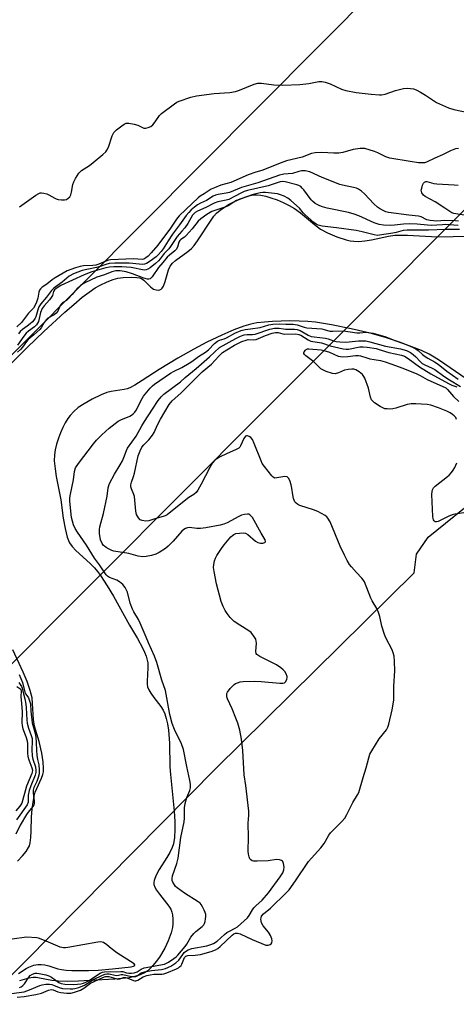
# Model space of a CAD drawing. Units: inches. Extents: x 1231768 to 1237767, y 537455 to 541455.
# Drawn here: x 1237313 to 1237481, y 538568 to 538947 of the extents above; entities that cross this region are included whole.
import ezdxf

# ---------------------------------------------------------------- set-up
doc = ezdxf.new("R2010")
doc.units = ezdxf.units.IN
doc.header["$MEASUREMENT"] = 0
for name, color, linetype in [('HYDRO-Stream Poly Centerlines', 142, 'Continuous'), ('HYDRO-Water Body', 4, 'Continuous'), ('NTRL-Trees', 3, 'Continuous'), ('Undefined', 1, 'Continuous'), ('UTIL-Cross Country Transmission Line', 1, 'Continuous')]:
    doc.layers.add(name, color=color, linetype=linetype)

msp = doc.modelspace()

# ---------------------------------------------------------------- linework, layer by layer
at = {"layer": 'HYDRO-Stream Poly Centerlines'}
for points in [[(1237308.74, 538813.94), (1237315.64, 538820.91), (1237321.95, 538826.91), (1237330.03, 538834.3), (1237333.39, 538837.26), (1237336.68, 538840.02), (1237339.3, 538842.06), (1237341.64, 538843.67), (1237343.56, 538844.73), (1237346.24, 538845.98), (1237348.6, 538846.88), (1237350.34, 538847.39), (1237352.37, 538847.65), (1237355.45, 538847.79), (1237357.66, 538847.64), (1237358.64, 538847.47), (1237359.44, 538847.22), (1237360.36, 538846.62), (1237362.91, 538844.07), (1237363.52, 538843.55), (1237364.12, 538843.2), (1237365.06, 538842.92), (1237366.05, 538842.78), (1237366.54, 538842.85), (1237366.98, 538843.09), (1237367.37, 538843.48), (1237367.88, 538844.29), (1237368.57, 538846.09), (1237369.82, 538850.53), (1237370.49, 538852.04), (1237371.36, 538853.1), (1237372.52, 538854.16), (1237377.29, 538857.65), (1237378.65, 538858.79), (1237379.72, 538859.99), (1237381.01, 538861.74), (1237386.22, 538869.73), (1237387.29, 538871.15), (1237388.35, 538872.33), (1237389.69, 538873.48), (1237391.34, 538874.65), (1237393.22, 538875.79), (1237395.24, 538876.84), (1237397.29, 538877.78), (1237399.31, 538878.54), (1237401.18, 538879.09), (1237402.57, 538879.34), (1237403.88, 538879.39), (1237405.34, 538879.24), (1237407.25, 538878.85), (1237409.25, 538878.28), (1237411.61, 538877.43), (1237413.91, 538876.45), (1237416.29, 538875.29), (1237418.27, 538874.18), (1237420.57, 538872.54), (1237426, 538867.99), (1237428.31, 538866.27), (1237430.96, 538864.82), (1237434.53, 538863.31), (1237438.21, 538862.12), (1237439.74, 538861.76), (1237441.11, 538861.54), (1237442.94, 538861.48), (1237445.34, 538861.72), (1237447.93, 538862.17), (1237454.39, 538863.5), (1237456.83, 538863.85), (1237458.98, 538863.94), (1237461.75, 538863.9), (1237473.32, 538863.31), (1237491.43, 538863.62)], [(1237484.26, 538808.65), (1237474, 538815.75), (1237471.94, 538817.06), (1237470.06, 538818.15), (1237467.16, 538819.52), (1237463.36, 538821.05), (1237458.66, 538822.75), (1237453.26, 538824.54), (1237447.45, 538826.21), (1237440.03, 538827.97), (1237432.55, 538829.46), (1237426.34, 538830.41), (1237423.43, 538830.69), (1237420.1, 538830.87), (1237416.51, 538830.93), (1237413.16, 538830.9), (1237409.85, 538830.76), (1237406.7, 538830.52), (1237403.82, 538830.17), (1237401.56, 538829.75), (1237398.8, 538828.96), (1237395, 538827.52), (1237390.37, 538825.49), (1237384.54, 538822.72), (1237379.6, 538820.15), (1237373.38, 538816.61), (1237366.2, 538812.25), (1237359.71, 538808.08), (1237356.91, 538806.25), (1237354.99, 538805.19), (1237353.96, 538804.83), (1237352.74, 538804.54), (1237347.76, 538803.77), (1237346.12, 538803.4), (1237343.98, 538802.55), (1237340.51, 538800.87), (1237337.36, 538799.14), (1237335.07, 538797.62), (1237333.49, 538796.17), (1237331.98, 538794.54), (1237331.11, 538793.4), (1237330.1, 538791.77), (1237329.16, 538789.94), (1237328.31, 538787.97), (1237327.56, 538785.95), (1237326.83, 538783.62), (1237326.29, 538781.42), (1237325.96, 538779.49), (1237325.89, 538777.12), (1237326.2, 538774.07), (1237326.7, 538771.11), (1237328.43, 538762.25), (1237329.36, 538755.19), (1237330.05, 538751.17), (1237330.9, 538747.87), (1237331.38, 538746.6), (1237331.81, 538745.72), (1237332.84, 538744.27), (1237334.26, 538742.72), (1237339.69, 538737.74), (1237341.36, 538736.08), (1237342.54, 538734.68), (1237343.73, 538733.09), (1237346.31, 538729.14), (1237348.64, 538725.16), (1237354.85, 538714.09), (1237357.92, 538708.95), (1237359.85, 538705.32), (1237360.6, 538703.68), (1237361.22, 538702.11), (1237361.65, 538700.63), (1237361.85, 538699.55), (1237361.89, 538697.59), (1237361.62, 538692.54), (1237361.66, 538691.33), (1237361.82, 538690.3), (1237362.26, 538689.14), (1237362.99, 538687.9), (1237364.14, 538686.29), (1237366.84, 538682.8), (1237367.76, 538681.39), (1237368.4, 538679.99), (1237369, 538678.15), (1237369.45, 538676.11), (1237369.82, 538673.62), (1237370.19, 538668.65), (1237370.4, 538659.65), (1237370.56, 538656.7), (1237371.97, 538642.6), (1237372.24, 538638.58), (1237372.3, 538635.46), (1237372.1, 538632.46), (1237371.73, 538630.02), (1237371.26, 538628.56), (1237370.35, 538626.69), (1237369.19, 538624.72), (1237366.25, 538620.08), (1237365.07, 538617.9), (1237364.58, 538616.73), (1237364.35, 538615.91), (1237364.23, 538615.14), (1237364.26, 538614.43), (1237364.59, 538613.38), (1237365.24, 538612.22), (1237366.36, 538610.66), (1237369.92, 538606.09), (1237370.68, 538604.87), (1237371.15, 538603.74), (1237371.36, 538602.66), (1237371.48, 538601.02), (1237371.47, 538599.32), (1237371.36, 538597.88), (1237370.86, 538595.79), (1237369.76, 538592.7), (1237368.42, 538589.86), (1237366.32, 538586.45), (1237365.15, 538584.81), (1237363.95, 538583.32), (1237362.76, 538582.04), (1237361.86, 538581.23), (1237360.63, 538580.41), (1237358.9, 538579.63), (1237356.89, 538579.03), (1237354.68, 538578.57), (1237352, 538578.19), (1237349.24, 538577.94), (1237339.61, 538577.45), (1237335.26, 538577.22), (1237330.93, 538577.14), (1237327.43, 538577.24), (1237325.01, 538577.48), (1237320.23, 538578.41), (1237318.94, 538578.58), (1237317.83, 538578.62), (1237316.12, 538578.34), (1237312.51, 538577.35)], [(1237311.83, 538623.32), (1237313.7, 538625.33), (1237315.08, 538627.04), (1237316.06, 538628.61), (1237316.34, 538629.29), (1237316.63, 538630.35), (1237316.95, 538632.49), (1237317.08, 538634.83), (1237317.2, 538640.36), (1237317.46, 538643.35), (1237317.8, 538646.06), (1237318.2, 538648.3), (1237318.61, 538649.91), (1237319.18, 538651.32), (1237321.02, 538655.23), (1237321.54, 538656.68), (1237321.73, 538657.72), (1237321.8, 538658.89), (1237321.66, 538661.48), (1237321.11, 538664.89), (1237320.06, 538669.27), (1237318.29, 538675.22), (1237317.94, 538677.75), (1237317.6, 538683.93), (1237317.37, 538686.16), (1237316.68, 538688.97), (1237315.45, 538692.4), (1237313.92, 538695.99), (1237309.99, 538704.58)]]:
    msp.add_lwpolyline(points, dxfattribs=at)
at = {"layer": 'HYDRO-Water Body'}
for points in [[(1237308.74, 538813.94, 0), (1237315.64, 538820.91, 0), (1237321.95, 538826.91, 0), (1237330.03, 538834.3, 0), (1237333.39, 538837.26, 0), (1237336.68, 538840.02, 0), (1237339.3, 538842.06, 0), (1237341.64, 538843.67, 0), (1237343.56, 538844.73, 0), (1237346.24, 538845.98, 0), (1237348.6, 538846.88, 0), (1237350.34, 538847.39, 0), (1237352.37, 538847.65, 0), (1237355.45, 538847.79, 0), (1237357.66, 538847.64, 0), (1237358.64, 538847.47, 0), (1237359.44, 538847.22, 0), (1237360.36, 538846.62, 0), (1237362.91, 538844.07, 0), (1237363.52, 538843.55, 0), (1237364.12, 538843.2, 0), (1237365.06, 538842.92, 0), (1237366.05, 538842.78, 0), (1237366.54, 538842.85, 0), (1237366.98, 538843.09, 0), (1237367.37, 538843.48, 0), (1237367.88, 538844.29, 0), (1237368.57, 538846.09, 0), (1237369.82, 538850.53, 0), (1237370.49, 538852.04, 0), (1237371.36, 538853.1, 0), (1237372.52, 538854.16, 0), (1237377.29, 538857.65, 0), (1237378.65, 538858.79, 0), (1237379.72, 538859.99, 0), (1237381.01, 538861.74, 0), (1237386.22, 538869.73, 0), (1237387.29, 538871.15, 0), (1237388.35, 538872.33, 0), (1237389.69, 538873.48, 0), (1237391.34, 538874.65, 0), (1237393.22, 538875.79, 0), (1237395.24, 538876.84, 0), (1237397.29, 538877.78, 0), (1237399.31, 538878.54, 0), (1237401.18, 538879.09, 0), (1237402.57, 538879.34, 0), (1237403.88, 538879.39, 0), (1237405.34, 538879.24, 0), (1237407.25, 538878.85, 0), (1237409.25, 538878.28, 0), (1237411.61, 538877.43, 0), (1237413.91, 538876.45, 0), (1237416.29, 538875.29, 0), (1237418.27, 538874.18, 0), (1237420.57, 538872.54, 0), (1237426, 538867.99, 0), (1237428.31, 538866.27, 0), (1237430.96, 538864.82, 0), (1237434.53, 538863.31, 0), (1237438.21, 538862.12, 0), (1237439.74, 538861.76, 0), (1237441.11, 538861.54, 0), (1237442.94, 538861.48, 0), (1237445.34, 538861.72, 0), (1237447.93, 538862.17, 0), (1237454.39, 538863.5, 0), (1237456.83, 538863.85, 0), (1237458.98, 538863.94, 0), (1237461.75, 538863.9, 0), (1237473.32, 538863.31, 0), (1237491.43, 538863.62, 0)], [(1237484.26, 538808.65, 0), (1237474, 538815.75, 0), (1237471.94, 538817.06, 0), (1237470.06, 538818.15, 0), (1237467.16, 538819.52, 0), (1237463.36, 538821.05, 0), (1237458.66, 538822.75, 0), (1237453.26, 538824.54, 0), (1237447.45, 538826.21, 0), (1237440.03, 538827.97, 0), (1237432.55, 538829.46, 0), (1237426.34, 538830.41, 0), (1237423.43, 538830.69, 0), (1237420.1, 538830.87, 0), (1237416.51, 538830.93, 0), (1237413.16, 538830.9, 0), (1237409.85, 538830.76, 0), (1237406.7, 538830.52, 0), (1237403.82, 538830.17, 0), (1237401.56, 538829.75, 0), (1237398.8, 538828.96, 0), (1237395, 538827.52, 0), (1237390.37, 538825.49, 0), (1237384.54, 538822.72, 0), (1237379.6, 538820.15, 0), (1237373.38, 538816.61, 0), (1237366.2, 538812.25, 0), (1237359.71, 538808.08, 0), (1237356.91, 538806.25, 0), (1237354.99, 538805.19, 0), (1237353.96, 538804.83, 0), (1237352.74, 538804.54, 0), (1237347.76, 538803.77, 0), (1237346.12, 538803.4, 0), (1237343.98, 538802.55, 0), (1237340.51, 538800.87, 0), (1237337.36, 538799.14, 0), (1237335.07, 538797.62, 0), (1237333.49, 538796.17, 0), (1237331.98, 538794.54, 0), (1237331.11, 538793.4, 0), (1237330.1, 538791.77, 0), (1237329.16, 538789.94, 0), (1237328.31, 538787.97, 0), (1237327.56, 538785.95, 0), (1237326.83, 538783.62, 0), (1237326.29, 538781.42, 0), (1237325.96, 538779.49, 0), (1237325.89, 538777.12, 0), (1237326.2, 538774.07, 0), (1237326.7, 538771.11, 0), (1237328.43, 538762.25, 0), (1237329.36, 538755.19, 0), (1237330.05, 538751.17, 0), (1237330.9, 538747.87, 0), (1237331.38, 538746.6, 0), (1237331.81, 538745.72, 0), (1237332.84, 538744.27, 0), (1237334.26, 538742.72, 0), (1237339.69, 538737.74, 0), (1237341.36, 538736.08, 0), (1237342.54, 538734.68, 0), (1237343.73, 538733.09, 0), (1237346.31, 538729.14, 0), (1237348.64, 538725.16, 0), (1237354.85, 538714.09, 0), (1237357.92, 538708.95, 0), (1237359.85, 538705.32, 0), (1237360.6, 538703.68, 0), (1237361.22, 538702.11, 0), (1237361.65, 538700.63, 0), (1237361.85, 538699.55, 0), (1237361.89, 538697.59, 0), (1237361.62, 538692.54, 0), (1237361.66, 538691.33, 0), (1237361.82, 538690.3, 0), (1237362.26, 538689.14, 0), (1237362.99, 538687.9, 0), (1237364.14, 538686.29, 0), (1237366.84, 538682.8, 0), (1237367.76, 538681.39, 0), (1237368.4, 538679.99, 0), (1237369, 538678.15, 0), (1237369.45, 538676.11, 0), (1237369.82, 538673.62, 0), (1237370.19, 538668.65, 0), (1237370.4, 538659.65, 0), (1237370.56, 538656.7, 0), (1237371.97, 538642.6, 0), (1237372.24, 538638.58, 0), (1237372.3, 538635.46, 0), (1237372.1, 538632.46, 0), (1237371.73, 538630.02, 0), (1237371.26, 538628.56, 0), (1237370.35, 538626.69, 0), (1237369.19, 538624.72, 0), (1237366.25, 538620.08, 0), (1237365.07, 538617.9, 0), (1237364.58, 538616.73, 0), (1237364.35, 538615.91, 0), (1237364.23, 538615.14, 0), (1237364.26, 538614.43, 0), (1237364.59, 538613.38, 0), (1237365.24, 538612.22, 0), (1237366.36, 538610.66, 0), (1237369.92, 538606.09, 0), (1237370.68, 538604.87, 0), (1237371.15, 538603.74, 0), (1237371.36, 538602.66, 0), (1237371.48, 538601.02, 0), (1237371.47, 538599.32, 0), (1237371.36, 538597.88, 0), (1237370.86, 538595.79, 0), (1237369.76, 538592.7, 0), (1237368.42, 538589.86, 0), (1237366.32, 538586.45, 0), (1237365.15, 538584.81, 0), (1237363.95, 538583.32, 0), (1237362.76, 538582.04, 0), (1237361.86, 538581.23, 0), (1237360.63, 538580.41, 0), (1237358.9, 538579.63, 0), (1237356.89, 538579.03, 0), (1237354.68, 538578.57, 0), (1237352, 538578.19, 0), (1237349.24, 538577.94, 0), (1237339.61, 538577.45, 0), (1237335.26, 538577.22, 0), (1237330.93, 538577.14, 0), (1237327.43, 538577.24, 0), (1237325.01, 538577.48, 0), (1237320.23, 538578.41, 0), (1237318.94, 538578.58, 0), (1237317.83, 538578.62, 0), (1237316.12, 538578.34, 0), (1237312.51, 538577.35, 0)], [(1237311.83, 538623.32, 0), (1237313.7, 538625.33, 0), (1237315.08, 538627.04, 0), (1237316.06, 538628.61, 0), (1237316.34, 538629.29, 0), (1237316.63, 538630.35, 0), (1237316.95, 538632.49, 0), (1237317.08, 538634.83, 0), (1237317.2, 538640.36, 0), (1237317.46, 538643.35, 0), (1237317.8, 538646.06, 0), (1237318.2, 538648.3, 0), (1237318.61, 538649.91, 0), (1237319.18, 538651.32, 0), (1237321.02, 538655.23, 0), (1237321.54, 538656.68, 0), (1237321.73, 538657.72, 0), (1237321.8, 538658.89, 0), (1237321.66, 538661.48, 0), (1237321.11, 538664.89, 0), (1237320.06, 538669.27, 0), (1237318.29, 538675.22, 0), (1237317.94, 538677.75, 0), (1237317.6, 538683.93, 0), (1237317.37, 538686.16, 0), (1237316.68, 538688.97, 0), (1237315.45, 538692.4, 0), (1237313.92, 538695.99, 0), (1237309.99, 538704.58, 0)]]:
    msp.add_polyline3d(points, dxfattribs=at)
at = {"layer": 'NTRL-Trees'}
msp.add_polyline3d([(1236716.89, 537980.98, 0), (1236885.05, 538150.83, 0), (1237084.59, 538352.39, 0), (1237148.41, 538416.86, 0), (1237219.85, 538489.01, 0), (1237388.22, 538659.09, 0), (1237464.25, 538734.17, 0), (1237465.14, 538741.33, 0), (1237469.7, 538747.82, 0), (1237490.36, 538764.47, 0), (1237505.39, 538779.79, 0), (1237668.44, 538945.96, 0), (1237735.67, 538986.19, 0)], dxfattribs=at)
at = {"layer": 'Undefined'}
for points, elevation in [([(1237312.5, 538874.81), (1237318.77, 538879.21), (1237319.99, 538879.95), (1237320.51, 538880.13), (1237321.06, 538880.17), (1237321.92, 538880.08), (1237323.06, 538879.79), (1237323.85, 538879.44), (1237326.08, 538878.07), (1237326.61, 538877.83), (1237327.46, 538877.61), (1237328.63, 538877.47), (1237329.8, 538877.45), (1237330.6, 538877.64), (1237331.3, 538878.06), (1237331.88, 538878.64), (1237332.26, 538879.36), (1237332.53, 538880.47), (1237333.04, 538883.35), (1237333.39, 538884.44), (1237334.11, 538885.74), (1237335.42, 538887.74), (1237335.99, 538888.41), (1237336.44, 538888.79), (1237339.44, 538890.73), (1237340.89, 538891.8), (1237344.65, 538894.9), (1237345.69, 538895.88), (1237346.16, 538896.53), (1237346.75, 538897.72), (1237348.24, 538902.02), (1237348.86, 538903.31), (1237349.78, 538904.43), (1237351.85, 538905.94), (1237352.8, 538906.54), (1237353.54, 538906.88), (1237354.07, 538906.98), (1237354.63, 538906.97), (1237356.65, 538906.61), (1237358.07, 538906.22), (1237360.36, 538905.08), (1237361.16, 538905.03), (1237361.98, 538905.22), (1237363.03, 538905.67), (1237363.85, 538906.36), (1237364.68, 538907.42), (1237366.32, 538909.84), (1237367.11, 538910.7), (1237372.11, 538914.4), (1237373.09, 538915.04), (1237373.89, 538915.43), (1237378.41, 538916.97), (1237380.62, 538917.45), (1237387.46, 538918.36), (1237393.39, 538918.73), (1237395.54, 538919.09), (1237397.17, 538919.62), (1237402.84, 538921.95), (1237404.22, 538922.34), (1237405.6, 538922.3), (1237410.28, 538921.68), (1237413.75, 538921.52), (1237420.4, 538921.83), (1237423.86, 538922.23), (1237427.6, 538922.92), (1237428.75, 538922.99), (1237430.11, 538922.71), (1237431.99, 538922.06), (1237436.31, 538920.04), (1237437.98, 538919.44), (1237442.03, 538918.75), (1237447.76, 538918.06), (1237450.93, 538917.8), (1237451.78, 538917.84), (1237453.17, 538918.13), (1237457.14, 538919.49), (1237460.25, 538920.32), (1237461.71, 538920.41), (1237464.07, 538920.1), (1237465.13, 538919.7), (1237466.74, 538918.81), (1237468.6, 538917.71), (1237472.87, 538914.92), (1237477.54, 538912.89), (1237479.52, 538912.25), (1237488.77, 538910.21)], 286), ([(1237481.33, 538897.27), (1237480.23, 538897.07), (1237478.31, 538896.26), (1237475.23, 538894.79), (1237472.23, 538893.54), (1237469.09, 538891.97), (1237468.3, 538891.72), (1237467.44, 538891.64), (1237466, 538891.76), (1237462.83, 538892.2), (1237454.97, 538893.54), (1237453.35, 538894.06), (1237450.37, 538895.59), (1237449.01, 538896.11), (1237445.29, 538897.15), (1237444.42, 538897.25), (1237443.54, 538897.22), (1237440.89, 538896.87), (1237436.9, 538895.7), (1237435.3, 538895.37), (1237433.37, 538895.37), (1237428.81, 538895.69), (1237426.24, 538895.52), (1237424.89, 538895.27), (1237421.18, 538893.87), (1237415.25, 538892.42), (1237413.18, 538891.76), (1237405.74, 538888.81), (1237403.46, 538888.13), (1237400.49, 538887.03), (1237393.85, 538884.18), (1237389.94, 538883.09), (1237387.51, 538882.15), (1237386.2, 538881.53), (1237383.55, 538879.75), (1237381.96, 538878.83), (1237381.29, 538878.31), (1237376.47, 538873.77), (1237374, 538871.32), (1237372.87, 538869.99), (1237370.55, 538866.57), (1237365.69, 538860.02), (1237363.18, 538857.09), (1237361.97, 538855.86), (1237361.15, 538855.19), (1237360.29, 538854.69), (1237359.71, 538854.56), (1237356.35, 538854.8), (1237347.57, 538854.39), (1237346.79, 538854.25), (1237345.74, 538853.93), (1237343.04, 538852.72), (1237341.89, 538852.34), (1237340.74, 538852.2), (1237337.21, 538852.09), (1237335.9, 538851.91), (1237334.08, 538851.35), (1237330.82, 538850.14), (1237326.26, 538847.51), (1237325.15, 538846.76), (1237323.06, 538845.11), (1237321.22, 538843.86), (1237320.65, 538843.33), (1237320.26, 538842.76), (1237319.98, 538842.06), (1237319.53, 538839.66), (1237319.23, 538838.53), (1237318.92, 538837.8), (1237317.87, 538835.84), (1237315.97, 538833.92), (1237313.35, 538830.38), (1237311.52, 538828.65)], 286), ([(1237481.35, 538869.24), (1237480.04, 538869.44), (1237476.11, 538869.58), (1237473.05, 538869.3), (1237470.43, 538869.5), (1237469.16, 538869.84), (1237466.97, 538870.94), (1237465.97, 538871.26), (1237462.25, 538871.58), (1237454.38, 538872.64), (1237453.44, 538872.93), (1237452.17, 538873.5), (1237450.94, 538874.16), (1237450.25, 538874.64), (1237448.77, 538875.97), (1237445.23, 538879.82), (1237444.09, 538880.77), (1237442.84, 538881.58), (1237442.07, 538881.91), (1237441.01, 538882.22), (1237436.78, 538883.07), (1237435.67, 538883.39), (1237428.91, 538886.12), (1237424.13, 538888.21), (1237422.45, 538888.6), (1237421.04, 538888.66), (1237419.93, 538888.41), (1237417.5, 538887.54), (1237414.21, 538887.29), (1237412.54, 538886.91), (1237404.13, 538883.99), (1237397.9, 538882.28), (1237393.34, 538880.31), (1237391.96, 538880.01), (1237388.91, 538879.56), (1237387.88, 538879.3), (1237386.96, 538878.85), (1237384.45, 538877.26), (1237382.2, 538876.24), (1237381.03, 538875.59), (1237379.88, 538874.72), (1237378.6, 538873.6), (1237377.65, 538872.64), (1237376.59, 538871.4), (1237374.11, 538867.87), (1237371.36, 538864.31), (1237369.66, 538861.71), (1237367.83, 538858.68), (1237366.99, 538857.59), (1237365.83, 538856.3), (1237365.08, 538855.63), (1237362.83, 538853.96), (1237361.33, 538853.03), (1237360.59, 538852.76), (1237359.65, 538852.67), (1237356.12, 538853.02), (1237354.68, 538853.09), (1237349.22, 538853.12), (1237346.98, 538852.95), (1237345.75, 538852.66), (1237343.58, 538851.86), (1237342.18, 538851.44), (1237338.42, 538850.75), (1237336.61, 538850.28), (1237333.33, 538849), (1237331.64, 538848.09), (1237328.97, 538845.83), (1237326.23, 538843.98), (1237325.58, 538843.42), (1237324.82, 538842.6), (1237322.95, 538840.03), (1237320.81, 538837.53), (1237320, 538836.38), (1237319.53, 538835.26), (1237318.79, 538832.55), (1237318.55, 538832.02), (1237318.08, 538831.29), (1237317.53, 538830.62), (1237316.68, 538829.81), (1237315.51, 538828.91), (1237313.68, 538827.69), (1237312.85, 538826.94), (1237312.15, 538825.99)], 284), ([(1237481.18, 538867.64), (1237476.27, 538867.94), (1237475.22, 538867.92), (1237473.02, 538867.69), (1237470.8, 538867.65), (1237469.43, 538867.72), (1237465.45, 538868.16), (1237462.45, 538868.22), (1237460.22, 538868.09), (1237456.71, 538867.74), (1237455.07, 538867.68), (1237452.55, 538867.79), (1237450.89, 538868.06), (1237448.98, 538868.65), (1237442.98, 538871.32), (1237441.26, 538871.97), (1237439.01, 538872.56), (1237430.79, 538874.26), (1237429.1, 538874.74), (1237428.02, 538875.17), (1237426.21, 538876.1), (1237425.17, 538876.94), (1237424.66, 538877.53), (1237421.87, 538881.33), (1237421.3, 538882), (1237420.67, 538882.59), (1237419.95, 538883), (1237419.17, 538883.3), (1237414.67, 538884.42), (1237413.83, 538884.51), (1237412.78, 538884.36), (1237408.12, 538882.9), (1237400.24, 538881.03), (1237398.95, 538880.62), (1237397.65, 538880.07), (1237393.1, 538877.64), (1237392.01, 538877.33), (1237388.76, 538876.69), (1237387.36, 538876.24), (1237384.16, 538874.55), (1237381.02, 538873.16), (1237380.07, 538872.61), (1237379.55, 538872.14), (1237379.09, 538871.53), (1237377.28, 538868.44), (1237376.1, 538866.77), (1237375.01, 538865.39), (1237373.21, 538863.45), (1237370.64, 538859.58), (1237369.92, 538858.71), (1237368.11, 538856.84), (1237366.65, 538854.76), (1237365.95, 538854.01), (1237364.84, 538853.05), (1237362.78, 538851.4), (1237361.87, 538850.82), (1237361.23, 538850.58), (1237360.52, 538850.51), (1237355.46, 538851.43), (1237351.94, 538851.73), (1237348.84, 538851.74), (1237347.16, 538851.59), (1237345.77, 538851.37), (1237340.36, 538849.78), (1237337.36, 538848.67), (1237328.43, 538844.5), (1237326.69, 538843.42), (1237326.04, 538842.87), (1237325.58, 538842.26), (1237325.17, 538840.68), (1237324.77, 538839.89), (1237324.04, 538838.99), (1237322.04, 538836.81), (1237321.28, 538835.74), (1237320.67, 538834.17), (1237319.84, 538830.78), (1237319.52, 538830.03), (1237319.12, 538829.44), (1237318.34, 538828.7), (1237315.99, 538827.05), (1237315.08, 538826.28), (1237314.16, 538825.14), (1237311.77, 538821.63)], 282), ([(1237483.55, 538871.62), (1237480.34, 538872.04), (1237479.53, 538872.23), (1237478.76, 538872.51), (1237476.05, 538874.33), (1237472.33, 538876.66), (1237468.58, 538878.71), (1237467.85, 538879.33), (1237467.29, 538880.19), (1237467.12, 538880.66), (1237467.06, 538881.18), (1237467.2, 538882.02), (1237467.56, 538883.14), (1237467.93, 538883.9), (1237468.25, 538884.29), (1237468.77, 538884.53), (1237469.22, 538884.53), (1237471.83, 538883.78), (1237472.98, 538883.57), (1237479.72, 538883.27), (1237481.17, 538883.1)], 286), ([(1237481.75, 538866.04), (1237476.41, 538866.14), (1237469.8, 538865.78), (1237461.61, 538865.83), (1237460.12, 538865.65), (1237457.36, 538864.9), (1237456.13, 538864.66), (1237450.95, 538863.85), (1237450.03, 538863.79), (1237448.91, 538863.97), (1237444.25, 538865.24), (1237442.02, 538865.7), (1237434.5, 538866.78), (1237428.91, 538867.4), (1237427.41, 538867.8), (1237426.68, 538868.19), (1237425.78, 538868.82), (1237422.39, 538871.7), (1237421.64, 538872.48), (1237420.18, 538874.26), (1237416.85, 538877.27), (1237415.73, 538878.12), (1237414.32, 538878.9), (1237412.97, 538879.43), (1237411.79, 538879.73), (1237407.2, 538880.31), (1237406.14, 538880.31), (1237405.14, 538880.21), (1237402.37, 538879.58), (1237397.6, 538877.85), (1237396.04, 538877.19), (1237394.97, 538876.63), (1237392.76, 538875.16), (1237391.94, 538874.75), (1237388.78, 538873.82), (1237386.54, 538872.94), (1237384.56, 538871.85), (1237382.25, 538870.2), (1237381.28, 538869.24), (1237378.94, 538866.37), (1237376.64, 538863.78), (1237376.01, 538863.19), (1237374.6, 538862.26), (1237374.24, 538861.9), (1237373.83, 538861.18), (1237373.3, 538859.33), (1237372.82, 538858.41), (1237372.25, 538857.82), (1237370.17, 538856.19), (1237369.37, 538855.41), (1237367.71, 538853.37), (1237366.01, 538851.46), (1237363.51, 538847.88), (1237363.15, 538847.47), (1237362.74, 538847.17), (1237362.29, 538847.04), (1237361.75, 538847.05), (1237360.32, 538847.35), (1237355.99, 538849.06), (1237353.59, 538849.84), (1237351.19, 538850.16), (1237349.56, 538850.2), (1237348.11, 538849.85), (1237345.23, 538848.69), (1237342.24, 538847.71), (1237337.69, 538845.55), (1237335.96, 538844.52), (1237334.78, 538843.44), (1237332.85, 538841.04), (1237331.44, 538839.53), (1237330.63, 538838.85), (1237329.27, 538837.97), (1237328.66, 538837.47), (1237328.21, 538836.83), (1237327.26, 538834.73), (1237326.66, 538833.94), (1237325.92, 538833.31), (1237323.48, 538831.97), (1237322.74, 538831.39), (1237321.97, 538830.33), (1237320.85, 538828.28), (1237320.31, 538827.61), (1237318.11, 538825.58), (1237315.82, 538823.77), (1237315.25, 538823.1), (1237313.67, 538820.8), (1237312.95, 538819.91), (1237311.83, 538818.9)], 280), ([(1237309.43, 538572.47), (1237314.35, 538573.12), (1237316.45, 538573.85), (1237320.39, 538575.61), (1237321.32, 538575.86), (1237322.72, 538576.03), (1237324.11, 538576.08), (1237324.92, 538575.99), (1237325.68, 538575.72), (1237327.76, 538574.74), (1237329.03, 538574.46), (1237332.03, 538574.24), (1237333.06, 538574.28), (1237333.84, 538574.4), (1237335.42, 538574.85), (1237337.52, 538575.71), (1237341.02, 538577.81), (1237344.41, 538579.59), (1237345.45, 538579.98), (1237346.16, 538580.08), (1237347.02, 538580.06), (1237349.22, 538579.55), (1237350.02, 538579.44), (1237350.59, 538579.5), (1237351.6, 538579.79), (1237352.33, 538579.83), (1237355.64, 538579.07), (1237356.69, 538578.96), (1237357.23, 538579.04), (1237357.73, 538579.22), (1237359.38, 538580.41), (1237360.56, 538580.87), (1237363.28, 538581.32), (1237367.09, 538581.74), (1237368.72, 538582.1), (1237370.74, 538582.94), (1237372.68, 538584.33), (1237373.77, 538585.34), (1237375.32, 538587.53), (1237375.89, 538588.2), (1237376.7, 538588.88), (1237377.38, 538589.28), (1237378.83, 538589.75), (1237384.56, 538590.81), (1237386.1, 538591.26), (1237387.1, 538591.68), (1237388.49, 538592.66), (1237391.34, 538595.16), (1237392.26, 538595.88), (1237393.24, 538596.46), (1237395.5, 538597.6), (1237396.36, 538598.13), (1237400.16, 538601.57), (1237400.8, 538602.41), (1237402.08, 538604.59), (1237402.71, 538605.47), (1237403.4, 538606.17), (1237405.84, 538608.32), (1237408.25, 538611.16), (1237412.84, 538617.37), (1237413.78, 538618.9), (1237414.25, 538619.98), (1237414.33, 538621.08), (1237414.11, 538622.49), (1237413.81, 538623.22), (1237413.66, 538623.4), (1237413.26, 538623.65), (1237412.51, 538623.84), (1237411.4, 538623.92), (1237408.19, 538623.53), (1237403.98, 538623.35), (1237402.51, 538623.38), (1237401.98, 538623.5), (1237401.47, 538623.81), (1237401.16, 538624.22), (1237400.83, 538624.98), (1237400.57, 538626.09), (1237400.5, 538627.22), (1237400.62, 538632.62), (1237400.53, 538637.89), (1237400.76, 538641.03), (1237400.75, 538642.53), (1237399.64, 538652.44), (1237398.88, 538656.51), (1237398.43, 538665.81), (1237397.95, 538670.2), (1237397.26, 538673.64), (1237396.46, 538676.41), (1237395.78, 538678.3), (1237394.31, 538681.86), (1237392.5, 538685.76), (1237392.29, 538686.45), (1237392.23, 538687.28), (1237392.31, 538687.83), (1237392.49, 538688.33), (1237393.5, 538689.67), (1237395.1, 538691.29), (1237395.55, 538691.61), (1237396.33, 538691.93), (1237397.44, 538692.21), (1237398.59, 538692.38), (1237403.06, 538692.56), (1237405.41, 538692.42), (1237412.67, 538691.73), (1237413.77, 538691.71), (1237414.47, 538691.89), (1237414.95, 538692.38), (1237415.36, 538693.28), (1237415.47, 538693.77), (1237415.44, 538694.27), (1237415.08, 538695.27), (1237414.53, 538696.22), (1237413.99, 538696.87), (1237413.08, 538697.63), (1237411.31, 538698.73), (1237404.94, 538702.02), (1237404.21, 538702.47), (1237403.81, 538702.82), (1237403.57, 538703.2), (1237403.43, 538703.85), (1237403.64, 538707.06), (1237403.6, 538707.92), (1237403.36, 538708.68), (1237402.62, 538709.84), (1237401.58, 538711.16), (1237400.78, 538711.87), (1237397.22, 538714), (1237395.14, 538715.45), (1237393.54, 538716.99), (1237392.35, 538718.47), (1237391.62, 538719.68), (1237390.83, 538721.22), (1237390.15, 538723.13), (1237388.33, 538729.89), (1237387.37, 538734.71), (1237387.17, 538736.22), (1237387.22, 538737.31), (1237387.52, 538738.73), (1237387.89, 538739.82), (1237388.43, 538740.83), (1237390.18, 538743.48), (1237391.22, 538744.86), (1237393.81, 538747.94), (1237394.42, 538748.53), (1237395.01, 538748.93), (1237395.76, 538749.21), (1237397.19, 538749.42), (1237398.63, 538749.49), (1237399.44, 538749.36), (1237400.38, 538748.81), (1237403.27, 538746.36), (1237404.25, 538745.84), (1237405.28, 538745.54), (1237406.06, 538745.53), (1237406.94, 538745.82), (1237407.18, 538746.07), (1237407.2, 538746.23), (1237407.03, 538746.78), (1237405.41, 538749.4), (1237402.1, 538755.4), (1237401.56, 538756.07), (1237401.15, 538756.42), (1237400.69, 538756.66), (1237400.17, 538756.74), (1237399.04, 538756.6), (1237397.9, 538756.26), (1237396.84, 538755.77), (1237392.45, 538753.38), (1237391.09, 538752.85), (1237389.68, 538752.44), (1237384.14, 538751.47), (1237382.09, 538751.19), (1237380.67, 538751.2), (1237377.94, 538751.5), (1237377.15, 538751.42), (1237376.39, 538751.19), (1237375.75, 538750.82), (1237374.98, 538750.16), (1237371.63, 538746.29), (1237369.77, 538744.43), (1237368.66, 538743.5), (1237366.24, 538741.93), (1237364.98, 538741.26), (1237363.3, 538740.77), (1237361.28, 538740.37), (1237359.85, 538740.31), (1237358.17, 538740.58), (1237354.6, 538741.56), (1237348.88, 538742.49), (1237348.05, 538742.77), (1237346.97, 538743.27), (1237345.92, 538743.84), (1237345.2, 538744.33), (1237344.81, 538744.71), (1237344.34, 538745.38), (1237343.67, 538746.88), (1237343.5, 538747.69), (1237343.36, 538749.09), (1237343.31, 538750.78), (1237343.44, 538751.85), (1237344.84, 538756.9), (1237346.21, 538763.61), (1237346.68, 538766.83), (1237346.89, 538767.66), (1237347.2, 538768.47), (1237349.12, 538772.12), (1237351.3, 538775.67), (1237352.13, 538777.18), (1237352.71, 538778.48), (1237353.64, 538781.12), (1237354.08, 538781.99), (1237357.4, 538786.67), (1237359.56, 538790.6), (1237360.59, 538792.33), (1237363.65, 538797.08), (1237365.91, 538800.41), (1237366.98, 538801.76), (1237367.99, 538802.77), (1237374.5, 538807.6), (1237376.3, 538809.22), (1237380.53, 538812.7), (1237385.58, 538817.18), (1237389.47, 538820.78), (1237395.72, 538824.18), (1237397.58, 538825.04), (1237398.96, 538825.55), (1237400.15, 538825.75), (1237402.14, 538825.69), (1237403.22, 538825.8), (1237408.82, 538827.74), (1237410.58, 538828.15), (1237412.37, 538828.19), (1237414, 538827.88), (1237414.87, 538827.8), (1237418.28, 538827.83), (1237419.27, 538827.66), (1237420.48, 538827.24), (1237423.55, 538825.48), (1237424.68, 538824.99), (1237425.79, 538824.78), (1237430.24, 538824.35), (1237431.21, 538824.1), (1237433.27, 538823.33), (1237434.29, 538823.07), (1237435.71, 538822.87), (1237437.95, 538822.84), (1237439.35, 538822.9), (1237442.87, 538823.36), (1237444.29, 538823.35), (1237445.67, 538823.24), (1237447.2, 538822.92), (1237453.33, 538821.24), (1237459, 538820.24), (1237461.32, 538819.55), (1237462.88, 538818.8), (1237463.95, 538818.03), (1237465, 538817.12), (1237466.63, 538815.3), (1237467.44, 538814.6), (1237468.36, 538814.08), (1237471.19, 538812.81), (1237472.19, 538812.28), (1237475.7, 538809.73), (1237477.88, 538808.25), (1237482.14, 538805.81)], 282), ([(1237312.48, 538574.76), (1237313.21, 538575.08), (1237313.87, 538575.55), (1237314.43, 538576.16), (1237316.13, 538578.74), (1237316.64, 538579.37), (1237317.48, 538579.97), (1237318.6, 538580.3), (1237319.26, 538580.33), (1237320.11, 538580.22), (1237322.67, 538579.65), (1237323.77, 538579.32), (1237324.8, 538578.77), (1237327.63, 538576.72), (1237328.53, 538576.32), (1237329.93, 538576.11), (1237333.47, 538575.95), (1237334.79, 538576.03), (1237336.09, 538576.22), (1237337.12, 538576.47), (1237338.11, 538576.81), (1237339.08, 538577.34), (1237343.62, 538580.24), (1237344.42, 538580.63), (1237345.17, 538580.83), (1237347.36, 538580.99), (1237349.66, 538580.81), (1237351.51, 538580.99), (1237352.3, 538580.88), (1237353.64, 538580.47), (1237354.54, 538580.31), (1237355.63, 538580.28), (1237356.63, 538580.4), (1237357.74, 538580.78), (1237359.37, 538581.86), (1237360.46, 538582.29), (1237368.24, 538583.8), (1237369.78, 538584.55), (1237371.86, 538585.9), (1237372.74, 538586.56), (1237373.45, 538587.25), (1237376.23, 538590.58), (1237376.86, 538591.47), (1237378.46, 538594.12), (1237379.53, 538595.52), (1237380.31, 538596.3), (1237382.79, 538598.29), (1237383.37, 538598.91), (1237383.64, 538599.37), (1237383.89, 538600.14), (1237384.1, 538601.22), (1237384.19, 538602.04), (1237384.17, 538602.86), (1237383.94, 538603.67), (1237383.6, 538604.47), (1237382.95, 538605.78), (1237382.35, 538606.75), (1237381.96, 538607.17), (1237381.28, 538607.7), (1237376.02, 538610.99), (1237373.19, 538613.03), (1237372.59, 538613.62), (1237372.09, 538614.28), (1237371.54, 538615.21), (1237371.26, 538615.95), (1237371.19, 538616.74), (1237371.35, 538617.72), (1237373.03, 538622.44), (1237373.5, 538624.47), (1237374.6, 538632.43), (1237375.82, 538638.51), (1237375.93, 538639.85), (1237376.03, 538643.89), (1237376.21, 538645.54), (1237376.93, 538647.81), (1237378.08, 538650.45), (1237378.29, 538651.56), (1237378.33, 538652.99), (1237378.09, 538654.4), (1237376.84, 538659.7), (1237375.58, 538666.2), (1237374.78, 538668.39), (1237372.09, 538673.94), (1237371.22, 538676.29), (1237370.39, 538679.7), (1237368.71, 538688.98), (1237367.25, 538692.88), (1237365.36, 538699.66), (1237364.44, 538702.14), (1237363.26, 538704.64), (1237362.21, 538707.3), (1237361.19, 538709.48), (1237358.94, 538714.86), (1237358.28, 538716.17), (1237356.49, 538719.19), (1237355.97, 538720.21), (1237355.15, 538722.52), (1237354.08, 538726.69), (1237353.75, 538727.5), (1237353.18, 538728.54), (1237352.3, 538729.7), (1237350.95, 538730.74), (1237349.96, 538731.28), (1237347.1, 538732.38), (1237346.42, 538732.84), (1237345.86, 538733.41), (1237343.26, 538737.25), (1237341.38, 538739.75), (1237338.28, 538744.81), (1237334.81, 538749.76), (1237333.89, 538751.21), (1237333.33, 538752.62), (1237332.6, 538755.42), (1237331.96, 538761.71), (1237331.93, 538762.99), (1237332.12, 538764.41), (1237333.3, 538769.85), (1237333.73, 538773.13), (1237334.14, 538774.43), (1237335.25, 538776.13), (1237341, 538783.73), (1237342.14, 538785.06), (1237344.18, 538787.11), (1237347.08, 538789.77), (1237350.52, 538792.44), (1237351.53, 538792.99), (1237355, 538794.36), (1237355.65, 538794.74), (1237356.3, 538795.28), (1237356.87, 538795.89), (1237357.48, 538796.77), (1237359.18, 538800.3), (1237360.24, 538802.01), (1237362.82, 538805.12), (1237363.64, 538805.94), (1237364.48, 538806.63), (1237370.65, 538810.89), (1237372.01, 538811.66), (1237374.92, 538813.08), (1237377.78, 538814.67), (1237378.87, 538815.37), (1237381.36, 538817.22), (1237384.08, 538818.9), (1237385.28, 538819.86), (1237387.58, 538822.31), (1237388.69, 538823.22), (1237389.42, 538823.57), (1237391.21, 538824.06), (1237392.19, 538824.44), (1237395.31, 538826.27), (1237397.72, 538827.29), (1237399.35, 538827.71), (1237401.39, 538827.86), (1237405.15, 538828.37), (1237408.4, 538829.41), (1237410, 538829.72), (1237412.49, 538829.86), (1237414.93, 538829.72), (1237417.75, 538829.71), (1237419.34, 538829.5), (1237422.03, 538828.54), (1237423.03, 538828.27), (1237428.81, 538827.86), (1237429.66, 538827.71), (1237431.94, 538827.06), (1237432.98, 538827.01), (1237437.14, 538827.11), (1237442.32, 538826.33), (1237443.44, 538826.33), (1237445.85, 538826.59), (1237446.65, 538826.56), (1237448.55, 538826.19), (1237453.07, 538824.98), (1237457.31, 538823.24), (1237459.81, 538822.44), (1237461.92, 538821.66), (1237463.72, 538820.87), (1237464.96, 538820.22), (1237465.88, 538819.57), (1237467.45, 538818.08), (1237468.52, 538817.25), (1237469.51, 538816.61), (1237472.08, 538815.24), (1237473.54, 538814.35), (1237476.82, 538811.69), (1237481.18, 538808.59)], 280), ([(1237311.66, 538571.05), (1237314.32, 538571.35), (1237318.82, 538572.05), (1237321.04, 538572.63), (1237323.72, 538573.72), (1237324.79, 538573.98), (1237325.55, 538573.92), (1237327.3, 538573.14), (1237328.43, 538572.85), (1237330.8, 538572.58), (1237332.33, 538572.61), (1237333.71, 538572.95), (1237335.94, 538573.8), (1237337.33, 538574.6), (1237339.81, 538576.42), (1237344.58, 538578.66), (1237345.67, 538579.05), (1237346.35, 538579.08), (1237346.89, 538579), (1237349.61, 538578.19), (1237350.41, 538578.04), (1237351.18, 538578.11), (1237352.52, 538578.64), (1237353.27, 538578.64), (1237354.2, 538578.35), (1237356.32, 538577.46), (1237356.84, 538577.33), (1237357.29, 538577.32), (1237358.09, 538577.61), (1237360.16, 538578.91), (1237361.49, 538579.43), (1237362.83, 538579.72), (1237364.19, 538579.91), (1237367.32, 538579.95), (1237368.1, 538580.1), (1237369.18, 538580.45), (1237372.93, 538581.94), (1237373.67, 538582.35), (1237374.1, 538582.7), (1237374.66, 538583.31), (1237374.94, 538583.78), (1237375.98, 538586.31), (1237376.22, 538586.63), (1237376.55, 538586.87), (1237377.28, 538587.08), (1237380.09, 538587.2), (1237382.12, 538587.51), (1237386.28, 538588.69), (1237387.9, 538589.28), (1237388.81, 538589.82), (1237389.7, 538590.55), (1237394.29, 538594.88), (1237394.97, 538595.36), (1237395.62, 538595.63), (1237396.38, 538595.69), (1237397.43, 538595.43), (1237402.07, 538593.21), (1237407.25, 538591.08), (1237407.7, 538591), (1237408.21, 538591.05), (1237408.94, 538591.33), (1237409.35, 538591.61), (1237409.62, 538591.99), (1237409.74, 538592.69), (1237409.55, 538593.47), (1237409, 538594.79), (1237408.32, 538596.05), (1237406.22, 538598.54), (1237405.64, 538599.63), (1237405.38, 538601.05), (1237405.42, 538601.59), (1237405.65, 538602.17), (1237406.43, 538603.04), (1237409.01, 538605.26), (1237415.09, 538611.14), (1237416.22, 538612.34), (1237418.73, 538615.83), (1237423.71, 538623.23), (1237424.79, 538624.55), (1237428.4, 538628.52), (1237429.66, 538630.08), (1237430.25, 538630.97), (1237431.53, 538633.32), (1237432.12, 538634.19), (1237432.98, 538635.16), (1237436.42, 538638.41), (1237437.63, 538639.88), (1237438.43, 538641.25), (1237440.77, 538645.91), (1237442.53, 538648.78), (1237442.99, 538649.7), (1237444.7, 538655.46), (1237445.9, 538659.21), (1237446.81, 538663.05), (1237447.31, 538664.4), (1237448, 538665.69), (1237450.87, 538670.39), (1237453.67, 538673.85), (1237454.22, 538674.88), (1237454.57, 538676), (1237455.87, 538681.45), (1237456.46, 538685.25), (1237456.5, 538690.61), (1237456.83, 538696.53), (1237456.79, 538700.07), (1237456.58, 538702.07), (1237456.27, 538703.42), (1237455.82, 538704.53), (1237453.42, 538709.12), (1237452.84, 538710.41), (1237451.91, 538713.71), (1237451.12, 538717.32), (1237450.62, 538718.88), (1237449.9, 538720.44), (1237448.12, 538723.38), (1237447.58, 538724.4), (1237445.19, 538730.73), (1237444.74, 538731.46), (1237444.2, 538732.13), (1237442.07, 538734.28), (1237440.16, 538736.41), (1237439.47, 538737.34), (1237438.54, 538738.88), (1237437.46, 538740.98), (1237435.85, 538744.38), (1237432.05, 538753.71), (1237431.15, 538755.19), (1237430.77, 538755.61), (1237430.08, 538756.13), (1237427.22, 538757.67), (1237425.58, 538758.31), (1237420.3, 538760.08), (1237419.52, 538760.42), (1237418.87, 538760.87), (1237418.43, 538761.48), (1237417.95, 538762.74), (1237417.62, 538764.09), (1237417.27, 538766.74), (1237417.05, 538767.9), (1237416.5, 538769.58), (1237416, 538770.55), (1237415.47, 538771), (1237414.55, 538771.13), (1237413.77, 538771.05), (1237411.56, 538770.61), (1237410.79, 538770.58), (1237410.11, 538770.89), (1237409.51, 538771.46), (1237406.71, 538774.96), (1237405.88, 538776.17), (1237405.43, 538777.18), (1237402.83, 538783.9), (1237402.12, 538785.37), (1237401.52, 538786.15), (1237400.9, 538786.55), (1237400.23, 538786.77), (1237399.81, 538786.79), (1237399.43, 538786.62), (1237398.84, 538785.77), (1237397.56, 538782.91), (1237397.28, 538782.46), (1237396.9, 538782.08), (1237395.66, 538781.37), (1237392.4, 538779.95), (1237389.43, 538778.53), (1237388.38, 538777.97), (1237387.67, 538777.47), (1237386.77, 538776.38), (1237385.69, 538774.66), (1237382.41, 538768.23), (1237381.11, 538765.96), (1237380.46, 538765.03), (1237379.61, 538764.29), (1237377.64, 538763.06), (1237376.45, 538762.19), (1237369.27, 538756.48), (1237368.58, 538756.06), (1237367.79, 538755.76), (1237364.59, 538754.95), (1237362.22, 538754.17), (1237361.1, 538754.02), (1237359.68, 538754.2), (1237358.96, 538754.56), (1237358.24, 538755.34), (1237357.57, 538756.54), (1237357.29, 538757.88), (1237356.93, 538762.1), (1237356.74, 538763.48), (1237356.51, 538764.29), (1237355.58, 538766.36), (1237355.39, 538767.13), (1237355.37, 538767.91), (1237355.6, 538768.93), (1237356.43, 538771.21), (1237356.79, 538772.42), (1237358.23, 538779.14), (1237358.9, 538780.98), (1237359.6, 538782.37), (1237360.3, 538783.31), (1237362.31, 538785.24), (1237363.7, 538787.1), (1237364.27, 538788.11), (1237365.58, 538791), (1237366.75, 538793.25), (1237370.12, 538798.85), (1237371.19, 538800.23), (1237374.55, 538803.24), (1237382.81, 538811.43), (1237386.32, 538814.28), (1237389.18, 538817.42), (1237390.58, 538818.76), (1237392.23, 538819.89), (1237395.27, 538821.64), (1237398.1, 538823), (1237399.66, 538823.6), (1237400.45, 538823.75), (1237402.67, 538823.74), (1237403.49, 538823.87), (1237407.18, 538825.38), (1237409.72, 538826.22), (1237410.96, 538826.5), (1237412.06, 538826.48), (1237413.85, 538825.96), (1237414.55, 538825.87), (1237418.79, 538825.96), (1237419.91, 538825.75), (1237420.69, 538825.44), (1237423.52, 538823.62), (1237424.53, 538823.17), (1237428.63, 538822.58), (1237432.03, 538821.38), (1237437.04, 538820.26), (1237438.1, 538820.09), (1237439.1, 538820.07), (1237443.38, 538820.96), (1237444.67, 538820.99), (1237446.29, 538820.86), (1237449.64, 538820.3), (1237451.56, 538819.77), (1237454.54, 538818.76), (1237459.48, 538817.79), (1237460.61, 538817.42), (1237462.01, 538816.57), (1237466.38, 538813.31), (1237470.71, 538810.58), (1237477.45, 538806.86), (1237478.74, 538806.27), (1237480.66, 538805.64)], 284), ([(1237480.63, 538793.07), (1237480.27, 538793.81), (1237479.75, 538794.46), (1237479.08, 538795.01), (1237478.1, 538795.67), (1237476.84, 538796.32), (1237473.7, 538797.6), (1237470.67, 538798.53), (1237469.26, 538798.81), (1237464.91, 538799.09), (1237463.2, 538799.09), (1237461.58, 538798.8), (1237457.3, 538797.47), (1237456.15, 538797.19), (1237455, 538797.1), (1237453.86, 538797.11), (1237453.02, 538797.21), (1237452.48, 538797.37), (1237451.23, 538798.06), (1237449.06, 538799.52), (1237448.4, 538800.05), (1237447.88, 538800.67), (1237447.48, 538801.68), (1237446.74, 538805.12), (1237445.32, 538808.89), (1237444.95, 538809.65), (1237444.47, 538810.34), (1237443.13, 538811.44), (1237441.87, 538812.15), (1237441.1, 538812.37), (1237440.29, 538812.44), (1237438.92, 538812.32), (1237437.57, 538812.05), (1237435.21, 538810.99), (1237433.99, 538810.67), (1237432.92, 538810.8), (1237430.47, 538811.55), (1237429.17, 538812.09), (1237428.47, 538812.58), (1237425.75, 538815.28), (1237422.62, 538817.49), (1237422.1, 538818.07), (1237421.92, 538818.48), (1237421.92, 538818.69), (1237422.06, 538819.12), (1237422.47, 538819.71), (1237422.84, 538820.02), (1237423.23, 538820.18), (1237423.85, 538820.21), (1237428.49, 538819.82), (1237429.54, 538819.63), (1237431.72, 538818.93), (1237435.14, 538817.46), (1237435.93, 538817.24), (1237436.78, 538817.15), (1237438.83, 538817.28), (1237441.72, 538817.69), (1237442.85, 538817.69), (1237443.68, 538817.54), (1237446.1, 538816.72), (1237447.24, 538816.42), (1237448.97, 538816.06), (1237451.31, 538815.72), (1237453.2, 538815.22), (1237455.38, 538814.51), (1237459.99, 538812.78), (1237465.32, 538810.6), (1237466.61, 538809.98), (1237469.3, 538808.45), (1237476.49, 538805.23), (1237477.12, 538804.63), (1237479.45, 538801.91), (1237481.54, 538800.01)], 286), ([(1237493.04, 538758.61), (1237479.96, 538756.7), (1237478.91, 538756.41), (1237477.34, 538755.81), (1237473.53, 538753.91), (1237472.88, 538753.73), (1237472.36, 538753.8), (1237472.04, 538754.08), (1237471.8, 538754.49), (1237471.64, 538754.97), (1237471.52, 538755.74), (1237471.15, 538764.2), (1237471.19, 538765.36), (1237471.36, 538766.1), (1237471.74, 538766.85), (1237472.34, 538767.47), (1237477.1, 538771.14), (1237477.74, 538771.73), (1237478.68, 538772.76), (1237479.36, 538773.64), (1237479.91, 538774.61), (1237480.69, 538776.43)], 286), ([(1237312.46, 538695.12), (1237313.7, 538692), (1237314.61, 538688.31), (1237315.01, 538687.57), (1237316.04, 538686.05), (1237316.58, 538684.54), (1237316.73, 538683.75), (1237316.92, 538680.95), (1237317.46, 538676.54), (1237317.87, 538674.67), (1237318.53, 538672.44), (1237318.78, 538671), (1237319, 538668.89), (1237319.05, 538665.86), (1237319.19, 538664.03), (1237319.42, 538662.47), (1237319.95, 538660.34), (1237320.14, 538658.41), (1237320.09, 538656.86), (1237319.74, 538655.44), (1237319.15, 538653.92), (1237318.07, 538651.69), (1237317.75, 538650.66), (1237317.74, 538649.58), (1237318.24, 538646.46), (1237318.18, 538645.52), (1237318.03, 538645.03), (1237317.66, 538644.39), (1237315.85, 538642.17), (1237315.26, 538641.31), (1237312.86, 538637.18), (1237311.14, 538633.75)], 280), ([(1237312.3, 538692.04), (1237313.31, 538690.52), (1237313.6, 538689.87), (1237314.07, 538687.62), (1237314.58, 538685.68), (1237314.94, 538683.63), (1237315.08, 538682.21), (1237315.3, 538677.66), (1237315.47, 538676.4), (1237315.96, 538674.44), (1237317.08, 538671.58), (1237317.36, 538670.53), (1237317.47, 538669.42), (1237317.34, 538666.07), (1237317.42, 538663.87), (1237317.69, 538662.54), (1237318.73, 538659.53), (1237318.88, 538658.21), (1237318.84, 538657.46), (1237318.56, 538656.38), (1237316.85, 538652.34), (1237316.28, 538650.55), (1237315.94, 538648.67), (1237315.86, 538645.96), (1237315.54, 538644.97), (1237311.45, 538639.19)], 282), ([(1237311.49, 538690.51), (1237312.73, 538689.74), (1237313.06, 538689.29), (1237313.15, 538688.61), (1237313.09, 538686.63), (1237313.35, 538683.88), (1237313.54, 538680.71), (1237313.44, 538676.53), (1237313.51, 538675.46), (1237313.82, 538674.2), (1237315.04, 538671.21), (1237315.52, 538669.63), (1237315.66, 538668.48), (1237315.64, 538664.86), (1237315.74, 538663.55), (1237316.12, 538662.26), (1237317.32, 538659.26), (1237317.51, 538658.26), (1237317.43, 538657.56), (1237317.26, 538657.01), (1237315.22, 538652.1), (1237313.39, 538645.57), (1237312.7, 538644.46), (1237311.18, 538642.67)], 284), ([(1237312.12, 538580.15), (1237315.05, 538582.05), (1237316.16, 538582.64), (1237318, 538583.33), (1237319.59, 538583.63), (1237320.9, 538583.66), (1237322.29, 538583.51), (1237323.87, 538583.13), (1237327.34, 538582.02), (1237328.67, 538581.69), (1237330.44, 538581.43), (1237332.72, 538581.29), (1237339.04, 538581.32), (1237342.83, 538581.51), (1237348.29, 538581.92), (1237355.53, 538582.79), (1237356.42, 538582.99), (1237356.89, 538583.28), (1237356.91, 538583.56), (1237356.61, 538583.93), (1237349.95, 538588.15), (1237347.81, 538589.77), (1237346.14, 538591.16), (1237344.9, 538592.03), (1237344.32, 538592.27), (1237343.5, 538592.3), (1237342.64, 538592.19), (1237331.14, 538590.12), (1237330.27, 538590.01), (1237329.4, 538590), (1237328.21, 538590.32), (1237322.78, 538592.65), (1237319.79, 538593.76), (1237319.22, 538593.9), (1237315.29, 538594.08), (1237309.78, 538593.39)], 278)]:
    msp.add_lwpolyline(points, dxfattribs=dict(at, elevation=elevation))
at = {"layer": 'UTIL-Cross Country Transmission Line'}
for points in [[(1235954.2, 537455.1), (1235960.51, 537461.45), (1235962.5, 537463.46), (1235979.03, 537480.12), (1235998.57, 537499.82), (1236366.01, 537870.09), (1236648.85, 538154.45), (1236983.67, 538490.56), (1237157.76, 538665.5), (1237178.55, 538686.4), (1237766.88, 539277.59)], [(1237766.87, 539157.43), (1237474.99, 538864.98), (1237452.61, 538842.56), (1237401.14, 538790.99), (1237378.76, 538768.57), (1237261.41, 538650.98), (1237239.78, 538629.31), (1237040.11, 538429.26), (1236747.02, 538127.59), (1236428.42, 537805.62), (1236076.07, 537455.1)]]:
    msp.add_lwpolyline(points, dxfattribs=at)

doc.saveas('drawing.dxf')
